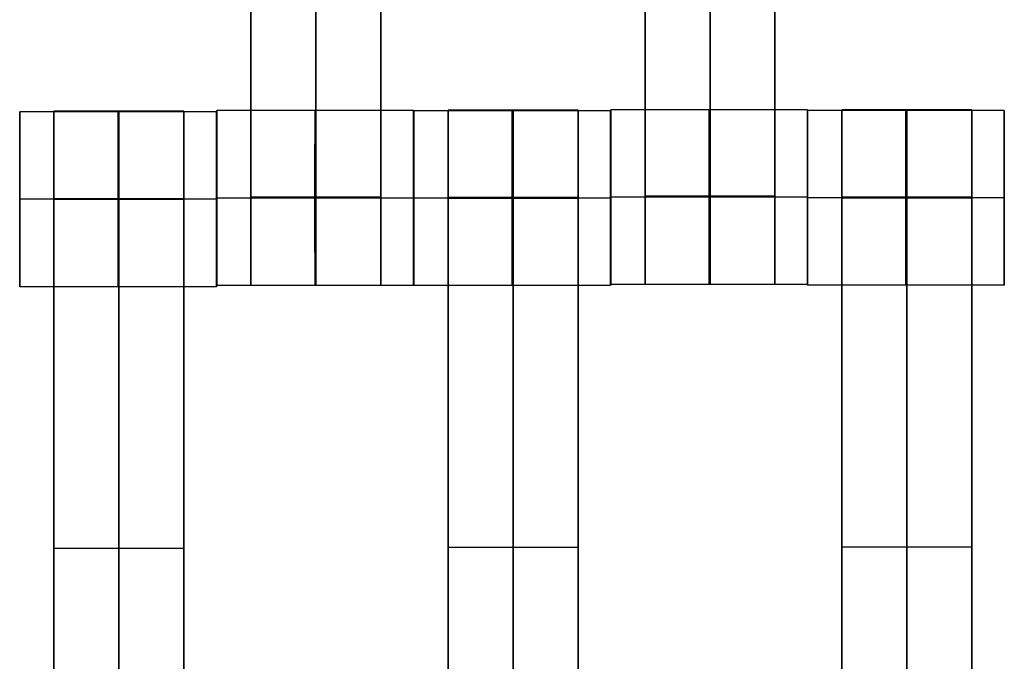
# Model space of a CAD drawing. Units: centimetres. Extents: x 717 to 1257, y 187 to 626.
# Drawn here: x 939 to 950, y 423 to 431 of the extents above; entities that cross this region are included whole.
import ezdxf

# ---------------------------------------------------------------- set-up
doc = ezdxf.new("R2010")
doc.units = ezdxf.units.CM
for name, color, linetype, true_color in [('Gumy', 7, 'Continuous', 0xbf0000), ('Mata', 7, 'Continuous', 0x000000), ('Pudlo', 254, 'Continuous', 0xbebebe), ('WYMIARY', 7, 'Continuous', 0x000000), ('WYMIARY STREFY', 6, 'Continuous', 0xff00ff)]:
    doc.layers.add(name, color=color, linetype=linetype, true_color=true_color)
doc.styles.add('Arial Normalny', font='arial.ttf')
doc.dimstyles.new('TRAMPOL', dxfattribs={"dimscale": 1.1, "dimtxt": 7, "dimasz": 10, "dimexe": 5, "dimexo": 5, "dimgap": 1.1, "dimtad": 1, "dimtoh": 1, "dimdec": 0, "dimzin": 1, "dimdsep": 46, "dimtxsty": 'Arial Normalny', "dimcen": 5, "dimazin": 1, "dimtfac": 1, "dimtdec": 4, "dimtix": 1, "dimtofl": 0, "dimtmove": 1, "dimatfit": 3, "dimfxl": 10, "dimtolj": 1, "dimtzin": 1, "dimarcsym": 0})

# ---------------------------------------------------------------- blocks, each defined once
blk = doc.blocks.new('*D2')
at = {"layer": 'Defpoints', "color": 0, "transparency": 16777216}
for p in [(941.461, 625.699), (941.461, 227.036), (1251.895, 227.036)]:
    blk.add_point(p, dxfattribs=at)
at = {"layer": 'WYMIARY STREFY', "color": 0, "lineweight": -2, "transparency": 16777216}
for p, q in [((946.961, 625.699), (1257.395, 625.699)), ((1251.895, 614.699), (1251.895, 238.036)), ((946.961, 227.036), (1257.395, 227.036))]:
    blk.add_line(p, q, dxfattribs=at)
at = {"layer": 'WYMIARY STREFY', "color": 0, "transparency": 16777216}
for points in [[(1253.728, 614.699), (1250.062, 614.699), (1251.895, 625.699)], [(1250.062, 238.036), (1253.728, 238.036), (1251.895, 227.036)]]:
    blk.add_solid(points, dxfattribs=at)
at = {"layer": 'WYMIARY STREFY', "color": 0, "transparency": 16777216, "insert": (1246.754, 426.367), "char_height": 7.7, "attachment_point": 5, "rotation": 90, "style": 'Arial Normalny'}
blk.add_mtext('\\A1;399', dxfattribs=at)
blk = doc.blocks.new('*D5')
at = {"layer": 'Defpoints', "color": 0, "transparency": 16777216}
for p in [(940.623, 451.661), (824.205, 401.637), (940.123, 401.637)]:
    blk.add_point(p, dxfattribs=at)
at = {"layer": 'WYMIARY', "color": 0, "lineweight": -2, "transparency": 16777216}
for p, q in [((935.123, 451.661), (818.705, 451.661)), ((824.205, 440.661), (824.205, 412.637)), ((934.623, 401.637), (818.705, 401.637))]:
    blk.add_line(p, q, dxfattribs=at)
at = {"layer": 'WYMIARY', "color": 0, "transparency": 16777216}
for points in [[(826.038, 440.661), (822.372, 440.661), (824.205, 451.661)], [(822.372, 412.637), (826.038, 412.637), (824.205, 401.637)]]:
    blk.add_solid(points, dxfattribs=at)
at = {"layer": 'WYMIARY', "color": 0, "transparency": 16777216, "insert": (819.064, 426.649), "char_height": 7.7, "attachment_point": 5, "rotation": 90, "style": 'Arial Normalny'}
blk.add_mtext('\\A1;50', dxfattribs=at)
blk = doc.blocks.new('*D6')
at = {"layer": 'Defpoints', "color": 0, "transparency": 16777216}
for p in [(940.672, 477.34), (1053.183, 477.34), (940.672, 377.137)]:
    blk.add_point(p, dxfattribs=at)
at = {"layer": 'WYMIARY', "color": 0, "lineweight": -2, "transparency": 16777216}
for p, q in [((946.172, 477.34), (1058.683, 477.34)), ((1053.183, 388.137), (1053.183, 466.34)), ((946.172, 377.137), (1058.683, 377.137))]:
    blk.add_line(p, q, dxfattribs=at)
at = {"layer": 'WYMIARY', "color": 0, "transparency": 16777216}
for points in [[(1055.017, 466.34), (1051.35, 466.34), (1053.183, 477.34)], [(1051.35, 388.137), (1055.017, 388.137), (1053.183, 377.137)]]:
    blk.add_solid(points, dxfattribs=at)
at = {"layer": 'WYMIARY', "color": 0, "transparency": 16777216, "insert": (1048.043, 427.239), "char_height": 7.7, "attachment_point": 5, "rotation": 90, "style": 'Arial Normalny'}
blk.add_mtext('\\A1;100', dxfattribs=at)

msp = doc.modelspace()

# ---------------------------------------------------------------- linework, layer by layer
at = {"layer": 'Gumy'}
for centre, radius, start, end in [((940.654, 401.662, -7.437), 75.014, 90.02371, 179.99916), ((940.654, 401.662, -7.187), 74.764, 90.21538, 179.80756), ((940.654, 401.662, -6.937), 74.514, 90.40834, 179.61468)]:
    msp.add_arc(centre, radius, start, end, dxfattribs=at)
at = {"layer": 'Gumy', "color": 12, "linetype": 'ByBlock', "true_color": 0xbf0000}
for centre, radius, start, end in [((940.654, 401.662, -7.437), 75.014, 0, 90.02371), ((940.654, 401.662, -7.187), 74.764, 0.19159, 89.8322), ((940.654, 401.662, -6.937), 74.514, 0.38447, 89.6394)]:
    msp.add_arc(centre, radius, start, end, dxfattribs=at)
at = {"layer": 'Gumy', "extrusion": (2.98095e-19, 4.61745e-17, -1)}
msp.add_arc((-940.654, 401.662, 6.937), 50.499, 0.5686, 89.3975, dxfattribs=at)
at = {"layer": 'Gumy', "color": 12, "linetype": 'ByBlock', "true_color": 0xbf0000, "extrusion": (4.83727e-17, -3.04713e-19, -1)}
msp.add_arc((-940.654, 401.662, 6.937), 50.499, 90.5321, 179.4327, dxfattribs=at)
at = {"layer": 'Gumy', "extrusion": (0, 0, -1)}
msp.add_arc((-940.654, 401.662, 7.187), 50.249, 0.2863, 89.6795, dxfattribs=at)
at = {"layer": 'Gumy', "color": 12, "linetype": 'ByBlock', "true_color": 0xbf0000, "extrusion": (0, 0, -1)}
msp.add_arc((-940.654, 401.662, 7.187), 50.249, 90.2497, 179.7149, dxfattribs=at)
at = {"layer": 'Gumy', "extrusion": (1.13576e-18, -4.10785e-17, -1)}
msp.add_arc((-940.654, 401.662, 7.437), 49.999, 0.0013, 89.9644, dxfattribs=at)
at = {"layer": 'Gumy', "color": 12, "linetype": 'ByBlock', "true_color": 0xbf0000, "extrusion": (-4.441e-17, 1.37857e-32, -1)}
msp.add_arc((-940.654, 401.662, 7.437), 49.999, 89.9644, 180, dxfattribs=at)
at = {"layer": 'Gumy'}
for points, weights in [([(940.623, 476.676, -11.937), (865.641, 476.645, -11.937), (865.64, 401.663, -11.937)], [0.999828635732, 0.707195538965, 0.999993895363]), ([(940.623, 476.676, -9.437), (865.641, 476.645, -9.437), (865.64, 401.663, -9.437)], [0.999828635732, 0.707195538965, 0.999993895363]), ([(890.655, 401.663, -11.937), (890.656, 451.63, -11.937), (940.623, 451.661, -11.937)], [0.999990841214, 0.707239938503, 0.999742949151]), ([(890.655, 401.663, -9.437), (890.656, 451.63, -9.437), (940.623, 451.661, -9.437)], [0.999990841214, 0.707239938503, 0.999742949151])]:
    msp.add_rational_spline(points, weights, degree=2, dxfattribs=at)
at = {"layer": 'Gumy', "color": 12, "linetype": 'ByBlock', "true_color": 0xbf0000}
for points, weights, knots in [([(1015.667, 401.662, -11.937), (1015.667, 476.676, -11.937), (940.654, 476.676, -11.937), (940.638, 476.676, -11.937), (940.623, 476.676, -11.937)], [1, 0.707106781187, 1, 0.999914292786, 0.999828635732], [0, 0, 0, 117.831207, 117.831207, 117.865687, 117.865687, 117.865687]), ([(1015.667, 401.662, -9.437), (1015.667, 476.676, -9.437), (940.654, 476.676, -9.437), (940.638, 476.676, -9.437), (940.623, 476.676, -9.437)], [1, 0.707106781187, 1, 0.999914292786, 0.999828635732], [0, 0, 0, 117.831207, 117.831207, 117.865687, 117.865687, 117.865687]), ([(940.623, 451.661, -11.937), (940.638, 451.661, -11.937), (940.654, 451.661, -11.937), (990.652, 451.661, -11.937), (990.652, 401.662, -11.937)], [0.999742949151, 0.999871418127, 1, 0.707106781187, 1], [706.904092, 706.904092, 706.904092, 706.93857, 706.93857, 785.476484, 785.476484, 785.476484]), ([(940.623, 451.661, -9.437), (940.638, 451.661, -9.437), (940.654, 451.661, -9.437), (990.652, 451.661, -9.437), (990.652, 401.662, -9.437)], [0.999742949151, 0.999871418127, 1, 0.707106781187, 1], [706.904092, 706.904092, 706.904092, 706.93857, 706.93857, 785.476484, 785.476484, 785.476484])]:
    msp.add_rational_spline(points, weights, degree=2, knots=knots, dxfattribs=at)
at = {"layer": 'Mata'}
for p, q in [((941.478, 437.785, -17.223), (941.478, 427.785, -17.223)), ((942.963, 437.785, -17.223), (942.963, 427.785, -17.223)), ((945.985, 437.795, -17.223), (945.985, 427.795, -17.223)), ((947.47, 437.795, -17.223), (947.47, 427.795, -17.223)), ((941.086, 429.785, -17.22), (941.086, 427.785, -17.22)), ((943.335, 429.785, -17.221), (943.335, 427.785, -17.221)), ((943.341, 429.783, -17.22), (943.341, 427.784, -17.22)), ((943.733, 429.79, -17.223), (943.733, 419.79, -17.223)), ((945.218, 429.79, -17.223), (945.218, 419.79, -17.223)), ((945.59, 429.783, -17.221), (945.59, 427.784, -17.221)), ((945.593, 429.795, -17.22), (945.593, 427.795, -17.22)), ((947.842, 429.795, -17.221), (947.842, 427.795, -17.221)), ((947.843, 429.788, -17.22), (947.843, 427.789, -17.22)), ((948.235, 429.795, -17.223), (948.235, 419.795, -17.223)), ((949.72, 429.795, -17.223), (949.72, 419.795, -17.223)), ((950.092, 429.788, -17.221), (950.092, 427.789, -17.221)), ((938.834, 429.771, -17.22), (938.834, 427.771, -17.22)), ((939.225, 429.778, -17.223), (939.225, 419.778, -17.223)), ((940.711, 429.778, -17.223), (940.711, 419.778, -17.223)), ((941.083, 429.771, -17.221), (941.083, 427.771, -17.221)), ((938.833, 428.771, -18.22), (938.834, 428.771, -16.22)), ((941.082, 428.771, -18.221), (941.083, 428.771, -16.221)), ((941.086, 428.785, -18.22), (941.087, 428.785, -16.22)), ((943.335, 428.785, -18.221), (943.336, 428.785, -16.221)), ((943.341, 428.784, -18.22), (943.342, 428.784, -16.22)), ((945.59, 428.784, -18.221), (945.591, 428.784, -16.221)), ((945.593, 428.795, -18.22), (945.594, 428.795, -16.22)), ((947.842, 428.795, -18.221), (947.843, 428.795, -16.221)), ((947.843, 428.789, -18.22), (947.844, 428.789, -16.22)), ((950.092, 428.789, -18.221), (950.093, 428.789, -16.221)), ((939.225, 424.778, -18.223), (939.225, 424.778, -16.223)), ((940.711, 424.778, -18.223), (940.711, 424.778, -16.223)), ((943.733, 424.79, -18.223), (943.733, 424.79, -16.223)), ((945.218, 424.79, -18.223), (945.218, 424.79, -16.223)), ((948.235, 424.795, -18.223), (948.235, 424.795, -16.223)), ((949.72, 424.795, -18.223), (949.72, 424.795, -16.223))]:
    msp.add_line(p, q, dxfattribs=at)
for points in [[(941.478, 436.774, -18.223), (941.478, 432.785, -18.223), (941.478, 428.796, -18.223)], [(941.478, 428.796, -16.223), (941.478, 432.785, -16.223), (941.478, 436.774, -16.223)], [(942.221, 436.774, -18.223), (942.221, 432.785, -18.223), (942.221, 428.796, -18.223)], [(942.221, 428.796, -16.223), (942.221, 432.785, -16.223), (942.221, 436.774, -16.223)], [(942.963, 436.774, -18.223), (942.963, 432.785, -18.223), (942.963, 428.796, -18.223)], [(942.963, 428.796, -16.223), (942.963, 432.785, -16.223), (942.963, 436.774, -16.223)], [(945.985, 436.784, -18.223), (945.985, 432.795, -18.223), (945.985, 428.806, -18.223)], [(945.985, 428.806, -16.223), (945.985, 432.795, -16.223), (945.985, 436.784, -16.223)], [(946.728, 436.784, -18.223), (946.728, 432.795, -18.223), (946.728, 428.806, -18.223)], [(946.728, 428.806, -16.223), (946.728, 432.795, -16.223), (946.728, 436.784, -16.223)], [(947.47, 436.784, -18.223), (947.47, 432.795, -18.223), (947.47, 428.806, -18.223)], [(947.47, 428.806, -16.223), (947.47, 432.795, -16.223), (947.47, 436.784, -16.223)], [(943.335, 429.785, -17.221), (942.211, 429.785, -17.221), (941.086, 429.785, -17.22)], [(945.59, 429.783, -17.221), (944.466, 429.783, -17.221), (943.341, 429.783, -17.22)], [(945.218, 429.79, -17.223), (944.476, 429.79, -17.223), (943.733, 429.79, -17.223)], [(947.842, 429.795, -17.221), (946.718, 429.795, -17.221), (945.593, 429.795, -17.22)], [(950.092, 429.788, -17.221), (948.968, 429.788, -17.221), (947.843, 429.788, -17.22)], [(949.72, 429.795, -17.223), (948.978, 429.795, -17.223), (948.235, 429.795, -17.223)], [(941.083, 429.771, -17.221), (939.958, 429.771, -17.221), (938.834, 429.771, -17.22)], [(940.711, 429.778, -17.223), (939.968, 429.778, -17.223), (939.225, 429.778, -17.223)], [(941.082, 428.771, -18.221), (939.958, 428.771, -18.221), (938.833, 428.771, -18.22)], [(941.083, 428.771, -16.221), (939.959, 428.771, -16.221), (938.834, 428.771, -16.22)], [(940.711, 428.778, -18.223), (939.968, 428.778, -18.223), (939.225, 428.778, -18.223)], [(940.711, 428.778, -16.223), (939.968, 428.778, -16.223), (939.225, 428.778, -16.223)], [(940.711, 428.772, -18.223), (939.968, 428.772, -18.223), (939.225, 428.772, -18.223)], [(940.711, 428.767, -18.223), (939.968, 428.767, -18.223), (939.225, 428.767, -18.223)], [(939.225, 428.767, -18.223), (939.225, 424.778, -18.223), (939.225, 420.788, -18.223)], [(940.711, 428.767, -16.223), (939.968, 428.767, -16.223), (939.225, 428.767, -16.223)], [(939.225, 420.788, -16.223), (939.225, 424.778, -16.223), (939.225, 428.767, -16.223)], [(939.968, 428.767, -18.223), (939.968, 424.778, -18.223), (939.968, 420.788, -18.223)], [(939.968, 420.788, -16.223), (939.968, 424.778, -16.223), (939.968, 428.767, -16.223)], [(940.711, 428.767, -18.223), (940.711, 424.778, -18.223), (940.711, 420.788, -18.223)], [(940.711, 420.788, -16.223), (940.711, 424.778, -16.223), (940.711, 428.767, -16.223)], [(943.335, 428.785, -18.221), (942.21, 428.785, -18.221), (941.086, 428.785, -18.22)], [(943.336, 428.785, -16.221), (942.211, 428.785, -16.221), (941.087, 428.785, -16.22)], [(942.963, 428.796, -18.223), (942.221, 428.796, -18.223), (941.478, 428.796, -18.223)], [(942.963, 428.796, -16.223), (942.221, 428.796, -16.223), (941.478, 428.796, -16.223)], [(942.963, 428.785, -18.223), (942.221, 428.785, -18.223), (941.478, 428.785, -18.223)], [(942.963, 428.785, -16.223), (942.221, 428.785, -16.223), (941.478, 428.785, -16.223)], [(945.59, 428.784, -18.221), (944.465, 428.784, -18.221), (943.341, 428.784, -18.22)], [(945.591, 428.784, -16.221), (944.466, 428.784, -16.221), (943.342, 428.784, -16.22)], [(945.218, 428.791, -18.223), (944.476, 428.791, -18.223), (943.733, 428.791, -18.223)], [(945.218, 428.791, -16.223), (944.476, 428.791, -16.223), (943.733, 428.791, -16.223)], [(945.218, 428.785, -18.223), (944.476, 428.785, -18.223), (943.733, 428.785, -18.223)], [(945.218, 428.779, -18.223), (944.476, 428.779, -18.223), (943.733, 428.779, -18.223)], [(943.733, 428.779, -18.223), (943.733, 424.79, -18.223), (943.733, 420.801, -18.223)], [(945.218, 428.779, -16.223), (944.476, 428.779, -16.223), (943.733, 428.779, -16.223)], [(943.733, 420.801, -16.223), (943.733, 424.79, -16.223), (943.733, 428.779, -16.223)], [(944.476, 428.779, -18.223), (944.476, 424.79, -18.223), (944.476, 420.801, -18.223)], [(944.476, 420.801, -16.223), (944.476, 424.79, -16.223), (944.476, 428.779, -16.223)], [(945.218, 428.779, -18.223), (945.218, 424.79, -18.223), (945.218, 420.801, -18.223)], [(945.218, 420.801, -16.223), (945.218, 424.79, -16.223), (945.218, 428.779, -16.223)], [(947.842, 428.795, -18.221), (946.717, 428.795, -18.221), (945.593, 428.795, -18.22)], [(947.843, 428.795, -16.221), (946.718, 428.795, -16.221), (945.594, 428.795, -16.22)], [(947.47, 428.806, -18.223), (946.728, 428.806, -18.223), (945.985, 428.806, -18.223)], [(947.47, 428.806, -16.223), (946.728, 428.806, -16.223), (945.985, 428.806, -16.223)], [(947.47, 428.795, -18.223), (946.728, 428.795, -18.223), (945.985, 428.795, -18.223)], [(947.47, 428.795, -16.223), (946.728, 428.795, -16.223), (945.985, 428.795, -16.223)], [(950.092, 428.789, -18.221), (948.967, 428.789, -18.221), (947.843, 428.789, -18.22)], [(950.093, 428.789, -16.221), (948.968, 428.789, -16.221), (947.844, 428.789, -16.22)], [(949.72, 428.796, -18.223), (948.978, 428.796, -18.223), (948.235, 428.796, -18.223)], [(949.72, 428.796, -16.223), (948.978, 428.796, -16.223), (948.235, 428.796, -16.223)], [(949.72, 428.79, -18.223), (948.978, 428.79, -18.223), (948.235, 428.79, -18.223)], [(949.72, 428.784, -18.223), (948.978, 428.784, -18.223), (948.235, 428.784, -18.223)], [(948.235, 428.784, -18.223), (948.235, 424.795, -18.223), (948.235, 420.806, -18.223)], [(949.72, 428.784, -16.223), (948.978, 428.784, -16.223), (948.235, 428.784, -16.223)], [(948.235, 420.806, -16.223), (948.235, 424.795, -16.223), (948.235, 428.784, -16.223)], [(948.978, 428.784, -18.223), (948.978, 424.795, -18.223), (948.978, 420.806, -18.223)], [(948.978, 420.806, -16.223), (948.978, 424.795, -16.223), (948.978, 428.784, -16.223)], [(949.72, 428.784, -18.223), (949.72, 424.795, -18.223), (949.72, 420.806, -18.223)], [(949.72, 420.806, -16.223), (949.72, 424.795, -16.223), (949.72, 428.784, -16.223)], [(941.083, 427.771, -17.221), (939.958, 427.771, -17.221), (938.834, 427.771, -17.22)], [(943.335, 427.785, -17.221), (942.211, 427.785, -17.221), (941.086, 427.785, -17.22)], [(942.963, 427.785, -17.223), (942.221, 427.785, -17.223), (941.478, 427.785, -17.223)], [(945.59, 427.784, -17.221), (944.466, 427.784, -17.221), (943.341, 427.784, -17.22)], [(947.842, 427.795, -17.221), (946.718, 427.795, -17.221), (945.593, 427.795, -17.22)], [(947.47, 427.795, -17.223), (946.728, 427.795, -17.223), (945.985, 427.795, -17.223)], [(950.092, 427.789, -17.221), (948.968, 427.789, -17.221), (947.843, 427.789, -17.22)], [(940.711, 424.778, -18.223), (939.968, 424.778, -18.223), (939.225, 424.778, -18.223)], [(940.711, 424.778, -16.223), (939.968, 424.778, -16.223), (939.225, 424.778, -16.223)], [(945.218, 424.79, -18.223), (944.476, 424.79, -18.223), (943.733, 424.79, -18.223)], [(945.218, 424.79, -16.223), (944.476, 424.79, -16.223), (943.733, 424.79, -16.223)], [(949.72, 424.795, -18.223), (948.978, 424.795, -18.223), (948.235, 424.795, -18.223)], [(949.72, 424.795, -16.223), (948.978, 424.795, -16.223), (948.235, 424.795, -16.223)]]:
    msp.add_open_spline(points, degree=2, dxfattribs=at)
for points, weights, knots in [([(941.086, 428.785, -18.22), (941.086, 427.785, -18.22), (941.086, 427.785, -17.22), (941.087, 427.785, -16.22), (941.087, 428.785, -16.22), (941.087, 429.785, -16.22), (941.086, 429.785, -17.22), (941.086, 429.785, -18.22), (941.086, 428.785, -18.22)], [1, 0.707106781187, 1, 0.707106781187, 1, 0.707106781187, 1, 0.707106781187, 1], [-62.831863, -62.831863, -62.831863, -47.123897, -47.123897, -31.415931, -31.415931, -15.707966, -15.707966, 0, 0, 0]), ([(942.21, 428.785, -18.221), (942.21, 427.785, -18.221), (942.211, 427.785, -17.221), (942.211, 427.785, -16.221), (942.211, 428.785, -16.221), (942.211, 429.785, -16.221), (942.211, 429.785, -17.221), (942.21, 429.785, -18.221), (942.21, 428.785, -18.221)], [1, 0.707106781187, 1, 0.707106781187, 1, 0.707106781187, 1, 0.707106781187, 1], [-62.831863, -62.831863, -62.831863, -47.123897, -47.123897, -31.415931, -31.415931, -15.707966, -15.707966, 0, 0, 0]), ([(943.335, 428.785, -18.221), (943.335, 427.785, -18.221), (943.335, 427.785, -17.221), (943.336, 427.785, -16.221), (943.336, 428.785, -16.221), (943.336, 429.785, -16.221), (943.335, 429.785, -17.221), (943.335, 429.785, -18.221), (943.335, 428.785, -18.221)], [1, 0.707106781187, 1, 0.707106781187, 1, 0.707106781187, 1, 0.707106781187, 1], [-62.831863, -62.831863, -62.831863, -47.123897, -47.123897, -31.415931, -31.415931, -15.707966, -15.707966, 0, 0, 0]), ([(943.341, 428.784, -18.22), (943.341, 427.784, -18.22), (943.341, 427.784, -17.22), (943.342, 427.784, -16.22), (943.342, 428.784, -16.22), (943.342, 429.783, -16.22), (943.341, 429.783, -17.22), (943.341, 429.783, -18.22), (943.341, 428.784, -18.22)], [1, 0.707106781187, 1, 0.707106781187, 1, 0.707106781187, 1, 0.707106781187, 1], [-62.831863, -62.831863, -62.831863, -47.123897, -47.123897, -31.415931, -31.415931, -15.707966, -15.707966, 0, 0, 0]), ([(943.733, 428.779, -16.223), (943.733, 428.785, -16.223), (943.733, 428.791, -16.223), (943.733, 429.79, -16.223), (943.733, 429.79, -17.223), (943.733, 429.79, -18.223), (943.733, 428.791, -18.223)], [0.99545943481, 0.997711841715, 1, 0.707106781187, 1, 0.707106781187, 1], [-31.53865, -31.53865, -31.53865, -31.415935, -31.415935, -15.707968, -15.707968, 0, 0, 0]), ([(944.465, 428.784, -18.221), (944.465, 427.784, -18.221), (944.466, 427.784, -17.221), (944.466, 427.784, -16.221), (944.466, 428.784, -16.221), (944.466, 429.783, -16.221), (944.466, 429.783, -17.221), (944.465, 429.783, -18.221), (944.465, 428.784, -18.221)], [1, 0.707106781187, 1, 0.707106781187, 1, 0.707106781187, 1, 0.707106781187, 1], [-62.831863, -62.831863, -62.831863, -47.123897, -47.123897, -31.415931, -31.415931, -15.707966, -15.707966, 0, 0, 0]), ([(944.476, 428.779, -16.223), (944.476, 428.785, -16.223), (944.476, 428.791, -16.223), (944.476, 429.79, -16.223), (944.476, 429.79, -17.223), (944.476, 429.79, -18.223), (944.476, 428.791, -18.223)], [0.99545943481, 0.997711841715, 1, 0.707106781187, 1, 0.707106781187, 1], [-31.53865, -31.53865, -31.53865, -31.415935, -31.415935, -15.707968, -15.707968, 0, 0, 0]), ([(945.218, 428.779, -16.223), (945.218, 428.785, -16.223), (945.218, 428.791, -16.223), (945.218, 429.79, -16.223), (945.218, 429.79, -17.223), (945.218, 429.79, -18.223), (945.218, 428.791, -18.223)], [0.99545943481, 0.997711841715, 1, 0.707106781187, 1, 0.707106781187, 1], [-31.53865, -31.53865, -31.53865, -31.415935, -31.415935, -15.707968, -15.707968, 0, 0, 0]), ([(945.59, 428.784, -18.221), (945.59, 427.784, -18.221), (945.59, 427.784, -17.221), (945.591, 427.784, -16.221), (945.591, 428.784, -16.221), (945.591, 429.783, -16.221), (945.59, 429.783, -17.221), (945.59, 429.783, -18.221), (945.59, 428.784, -18.221)], [1, 0.707106781187, 1, 0.707106781187, 1, 0.707106781187, 1, 0.707106781187, 1], [-62.831863, -62.831863, -62.831863, -47.123897, -47.123897, -31.415931, -31.415931, -15.707966, -15.707966, 0, 0, 0]), ([(945.593, 428.795, -18.22), (945.593, 427.795, -18.22), (945.593, 427.795, -17.22), (945.594, 427.795, -16.22), (945.594, 428.795, -16.22), (945.594, 429.795, -16.22), (945.593, 429.795, -17.22), (945.593, 429.795, -18.22), (945.593, 428.795, -18.22)], [1, 0.707106781187, 1, 0.707106781187, 1, 0.707106781187, 1, 0.707106781187, 1], [-62.831863, -62.831863, -62.831863, -47.123897, -47.123897, -31.415931, -31.415931, -15.707966, -15.707966, 0, 0, 0]), ([(946.717, 428.795, -18.221), (946.717, 427.795, -18.221), (946.718, 427.795, -17.221), (946.718, 427.795, -16.221), (946.718, 428.795, -16.221), (946.718, 429.795, -16.221), (946.718, 429.795, -17.221), (946.717, 429.795, -18.221), (946.717, 428.795, -18.221)], [1, 0.707106781187, 1, 0.707106781187, 1, 0.707106781187, 1, 0.707106781187, 1], [-62.831863, -62.831863, -62.831863, -47.123897, -47.123897, -31.415931, -31.415931, -15.707966, -15.707966, 0, 0, 0]), ([(947.842, 428.795, -18.221), (947.842, 427.795, -18.221), (947.842, 427.795, -17.221), (947.843, 427.795, -16.221), (947.843, 428.795, -16.221), (947.843, 429.795, -16.221), (947.842, 429.795, -17.221), (947.842, 429.795, -18.221), (947.842, 428.795, -18.221)], [1, 0.707106781187, 1, 0.707106781187, 1, 0.707106781187, 1, 0.707106781187, 1], [-62.831863, -62.831863, -62.831863, -47.123897, -47.123897, -31.415931, -31.415931, -15.707966, -15.707966, 0, 0, 0]), ([(947.843, 428.789, -18.22), (947.843, 427.789, -18.22), (947.843, 427.789, -17.22), (947.844, 427.789, -16.22), (947.844, 428.789, -16.22), (947.844, 429.788, -16.22), (947.843, 429.788, -17.22), (947.843, 429.788, -18.22), (947.843, 428.789, -18.22)], [1, 0.707106781187, 1, 0.707106781187, 1, 0.707106781187, 1, 0.707106781187, 1], [-62.831863, -62.831863, -62.831863, -47.123897, -47.123897, -31.415931, -31.415931, -15.707966, -15.707966, 0, 0, 0]), ([(948.235, 428.784, -16.223), (948.235, 428.79, -16.223), (948.235, 428.796, -16.223), (948.235, 429.795, -16.223), (948.235, 429.795, -17.223), (948.235, 429.795, -18.223), (948.235, 428.796, -18.223)], [0.99545943481, 0.997711841715, 1, 0.707106781187, 1, 0.707106781187, 1], [-31.53865, -31.53865, -31.53865, -31.415935, -31.415935, -15.707968, -15.707968, 0, 0, 0]), ([(948.967, 428.789, -18.221), (948.967, 427.789, -18.221), (948.968, 427.789, -17.221), (948.968, 427.789, -16.221), (948.968, 428.789, -16.221), (948.968, 429.788, -16.221), (948.968, 429.788, -17.221), (948.967, 429.788, -18.221), (948.967, 428.789, -18.221)], [1, 0.707106781187, 1, 0.707106781187, 1, 0.707106781187, 1, 0.707106781187, 1], [-62.831863, -62.831863, -62.831863, -47.123897, -47.123897, -31.415931, -31.415931, -15.707966, -15.707966, 0, 0, 0]), ([(948.978, 428.784, -16.223), (948.978, 428.79, -16.223), (948.978, 428.796, -16.223), (948.978, 429.795, -16.223), (948.978, 429.795, -17.223), (948.978, 429.795, -18.223), (948.978, 428.796, -18.223)], [0.99545943481, 0.997711841715, 1, 0.707106781187, 1, 0.707106781187, 1], [-31.53865, -31.53865, -31.53865, -31.415935, -31.415935, -15.707968, -15.707968, 0, 0, 0]), ([(949.72, 428.784, -16.223), (949.72, 428.79, -16.223), (949.72, 428.796, -16.223), (949.72, 429.795, -16.223), (949.72, 429.795, -17.223), (949.72, 429.795, -18.223), (949.72, 428.796, -18.223)], [0.99545943481, 0.997711841715, 1, 0.707106781187, 1, 0.707106781187, 1], [-31.53865, -31.53865, -31.53865, -31.415935, -31.415935, -15.707968, -15.707968, 0, 0, 0]), ([(950.092, 428.789, -18.221), (950.092, 427.789, -18.221), (950.092, 427.789, -17.221), (950.093, 427.789, -16.221), (950.093, 428.789, -16.221), (950.093, 429.788, -16.221), (950.092, 429.788, -17.221), (950.092, 429.788, -18.221), (950.092, 428.789, -18.221)], [1, 0.707106781187, 1, 0.707106781187, 1, 0.707106781187, 1, 0.707106781187, 1], [-62.831863, -62.831863, -62.831863, -47.123897, -47.123897, -31.415931, -31.415931, -15.707966, -15.707966, 0, 0, 0]), ([(938.833, 428.771, -18.22), (938.833, 427.771, -18.22), (938.834, 427.771, -17.22), (938.834, 427.771, -16.22), (938.834, 428.771, -16.22), (938.834, 429.771, -16.22), (938.834, 429.771, -17.22), (938.833, 429.771, -18.22), (938.833, 428.771, -18.22)], [1, 0.707106781187, 1, 0.707106781187, 1, 0.707106781187, 1, 0.707106781187, 1], [-62.831863, -62.831863, -62.831863, -47.123897, -47.123897, -31.415931, -31.415931, -15.707966, -15.707966, 0, 0, 0]), ([(939.225, 428.767, -16.223), (939.225, 428.772, -16.223), (939.225, 428.778, -16.223), (939.225, 429.778, -16.223), (939.225, 429.778, -17.223), (939.225, 429.778, -18.223), (939.225, 428.778, -18.223)], [0.99545943481, 0.997711841715, 1, 0.707106781187, 1, 0.707106781187, 1], [-31.53865, -31.53865, -31.53865, -31.415935, -31.415935, -15.707968, -15.707968, 0, 0, 0]), ([(939.958, 428.771, -18.221), (939.958, 427.771, -18.221), (939.958, 427.771, -17.221), (939.959, 427.771, -16.221), (939.959, 428.771, -16.221), (939.959, 429.771, -16.221), (939.958, 429.771, -17.221), (939.958, 429.771, -18.221), (939.958, 428.771, -18.221)], [1, 0.707106781187, 1, 0.707106781187, 1, 0.707106781187, 1, 0.707106781187, 1], [-62.831863, -62.831863, -62.831863, -47.123897, -47.123897, -31.415931, -31.415931, -15.707966, -15.707966, 0, 0, 0]), ([(939.968, 428.767, -16.223), (939.968, 428.772, -16.223), (939.968, 428.778, -16.223), (939.968, 429.778, -16.223), (939.968, 429.778, -17.223), (939.968, 429.778, -18.223), (939.968, 428.778, -18.223)], [0.99545943481, 0.997711841715, 1, 0.707106781187, 1, 0.707106781187, 1], [-31.53865, -31.53865, -31.53865, -31.415935, -31.415935, -15.707968, -15.707968, 0, 0, 0]), ([(940.711, 428.767, -16.223), (940.711, 428.772, -16.223), (940.711, 428.778, -16.223), (940.711, 429.778, -16.223), (940.711, 429.778, -17.223), (940.711, 429.778, -18.223), (940.711, 428.778, -18.223)], [0.99545943481, 0.997711841715, 1, 0.707106781187, 1, 0.707106781187, 1], [-31.53865, -31.53865, -31.53865, -31.415935, -31.415935, -15.707968, -15.707968, 0, 0, 0]), ([(941.082, 428.771, -18.221), (941.082, 427.771, -18.221), (941.083, 427.771, -17.221), (941.083, 427.771, -16.221), (941.083, 428.771, -16.221), (941.083, 429.771, -16.221), (941.083, 429.771, -17.221), (941.082, 429.771, -18.221), (941.082, 428.771, -18.221)], [1, 0.707106781187, 1, 0.707106781187, 1, 0.707106781187, 1, 0.707106781187, 1], [-62.831863, -62.831863, -62.831863, -47.123897, -47.123897, -31.415931, -31.415931, -15.707966, -15.707966, 0, 0, 0]), ([(941.478, 428.796, -18.223), (941.478, 428.79, -18.223), (941.478, 428.785, -18.223), (941.478, 427.785, -18.223), (941.478, 427.785, -17.223), (941.478, 427.785, -16.223), (941.478, 428.785, -16.223), (941.478, 428.79, -16.223), (941.478, 428.796, -16.223)], [0.99545943481, 0.997711841715, 1, 0.707106781187, 1, 0.707106781187, 1, 0.997711841715, 0.99545943481], [-143.013703, -143.013703, -143.013703, -142.890984, -142.890984, -127.183017, -127.183017, -111.475049, -111.475049, -111.352334, -111.352334, -111.352334]), ([(942.221, 428.796, -18.223), (942.221, 428.79, -18.223), (942.221, 428.785, -18.223), (942.221, 427.785, -18.223), (942.221, 427.785, -17.223), (942.221, 427.785, -16.223), (942.221, 428.785, -16.223), (942.221, 428.79, -16.223), (942.221, 428.796, -16.223)], [0.99545943481, 0.997711841715, 1, 0.707106781187, 1, 0.707106781187, 1, 0.997711841715, 0.99545943481], [-143.013703, -143.013703, -143.013703, -142.890984, -142.890984, -127.183017, -127.183017, -111.475049, -111.475049, -111.352334, -111.352334, -111.352334]), ([(942.963, 428.796, -18.223), (942.963, 428.79, -18.223), (942.963, 428.785, -18.223), (942.963, 427.785, -18.223), (942.963, 427.785, -17.223), (942.963, 427.785, -16.223), (942.963, 428.785, -16.223), (942.963, 428.79, -16.223), (942.963, 428.796, -16.223)], [0.99545943481, 0.997711841715, 1, 0.707106781187, 1, 0.707106781187, 1, 0.997711841715, 0.99545943481], [-143.013703, -143.013703, -143.013703, -142.890984, -142.890984, -127.183017, -127.183017, -111.475049, -111.475049, -111.352334, -111.352334, -111.352334]), ([(945.985, 428.806, -18.223), (945.985, 428.8, -18.223), (945.985, 428.795, -18.223), (945.985, 427.795, -18.223), (945.985, 427.795, -17.223), (945.985, 427.795, -16.223), (945.985, 428.795, -16.223), (945.985, 428.8, -16.223), (945.985, 428.806, -16.223)], [0.99545943481, 0.997711841715, 1, 0.707106781187, 1, 0.707106781187, 1, 0.997711841715, 0.99545943481], [-143.013703, -143.013703, -143.013703, -142.890984, -142.890984, -127.183017, -127.183017, -111.475049, -111.475049, -111.352334, -111.352334, -111.352334]), ([(946.728, 428.806, -18.223), (946.728, 428.8, -18.223), (946.728, 428.795, -18.223), (946.728, 427.795, -18.223), (946.728, 427.795, -17.223), (946.728, 427.795, -16.223), (946.728, 428.795, -16.223), (946.728, 428.8, -16.223), (946.728, 428.806, -16.223)], [0.99545943481, 0.997711841715, 1, 0.707106781187, 1, 0.707106781187, 1, 0.997711841715, 0.99545943481], [-143.013703, -143.013703, -143.013703, -142.890984, -142.890984, -127.183017, -127.183017, -111.475049, -111.475049, -111.352334, -111.352334, -111.352334]), ([(947.47, 428.806, -18.223), (947.47, 428.8, -18.223), (947.47, 428.795, -18.223), (947.47, 427.795, -18.223), (947.47, 427.795, -17.223), (947.47, 427.795, -16.223), (947.47, 428.795, -16.223), (947.47, 428.8, -16.223), (947.47, 428.806, -16.223)], [0.99545943481, 0.997711841715, 1, 0.707106781187, 1, 0.707106781187, 1, 0.997711841715, 0.99545943481], [-143.013703, -143.013703, -143.013703, -142.890984, -142.890984, -127.183017, -127.183017, -111.475049, -111.475049, -111.352334, -111.352334, -111.352334])]:
    msp.add_rational_spline(points, weights, degree=2, knots=knots, dxfattribs=at)
for points in [[(939.225, 428.778, -18.223), (939.225, 428.772, -18.223), (939.225, 428.767, -18.223)], [(939.968, 428.778, -18.223), (939.968, 428.772, -18.223), (939.968, 428.767, -18.223)], [(940.711, 428.778, -18.223), (940.711, 428.772, -18.223), (940.711, 428.767, -18.223)], [(943.733, 428.791, -18.223), (943.733, 428.785, -18.223), (943.733, 428.779, -18.223)], [(944.476, 428.791, -18.223), (944.476, 428.785, -18.223), (944.476, 428.779, -18.223)], [(945.218, 428.791, -18.223), (945.218, 428.785, -18.223), (945.218, 428.779, -18.223)], [(948.235, 428.796, -18.223), (948.235, 428.79, -18.223), (948.235, 428.784, -18.223)], [(948.978, 428.796, -18.223), (948.978, 428.79, -18.223), (948.978, 428.784, -18.223)], [(949.72, 428.796, -18.223), (949.72, 428.79, -18.223), (949.72, 428.784, -18.223)]]:
    msp.add_rational_spline(points, [1, 0.997711841715, 0.99545943481], degree=2, dxfattribs=at)
at = {"layer": 'Pudlo'}
for points in [[(866.105, 401.576, -11.852), (866.087, 446.86, -11.852), (906.265, 467.75, -11.852), (972.41, 502.143, -11.852), (1006.802, 435.997, -11.852), (1015.216, 419.815, -11.852), (1015.209, 401.576, -11.852)], [(866.105, 401.576, -46.852), (866.087, 446.86, -46.852), (906.265, 467.75, -46.852), (972.41, 502.143, -46.852), (1006.802, 435.997, -46.852), (1015.216, 419.815, -46.852), (1015.209, 401.576, -46.852)], [(866.105, 401.576, -29.352), (866.087, 446.86, -29.352), (906.265, 467.75, -29.352), (972.41, 502.143, -29.352), (1006.802, 435.997, -29.352), (1015.216, 419.815, -29.352), (1015.209, 401.576, -29.352)]]:
    msp.add_rational_spline(points, [0.873892299661, 0.798977166173, 1, 0.707106781187, 1, 0.907987118133, 0.873786229755], degree=2, knots=[-314.586389, -314.586389, -314.586389, -234.212339, -234.212339, -117.10617, -117.10617, -80.317076, -80.317076, -80.317076], dxfattribs=at)
at = {"layer": 'WYMIARY STREFY', "lineweight": 60}
msp.add_arc((941.461, 401.636), 224.063, 0, 180, dxfattribs=at)

# ---------------------------------------------------------------- dimensions: what is measured, and where the dimension line sits
at = {"layer": 'WYMIARY'}
for base, p1, p2, picture, middle in [((1053.183, 477.34), (940.672, 377.137), (940.672, 477.34), '*D6', (1048.043, 427.239)), ((824.205, 401.637), (940.623, 451.661), (940.123, 401.637), '*D5', (819.064, 426.649))]:
    dim = msp.add_linear_dim(base=base, p1=p1, p2=p2, angle=90, dimstyle='TRAMPOL', override={"dimscale": 1.1, "dimtxt": 7, "dimasz": 10, "dimexe": 5, "dimexo": 5, "dimgap": 1.1, "dimtad": 1, "dimtih": 0, "dimtoh": 0, "dimdec": 0, "dimzin": 1, "dimtxsty": 'Arial Normalny', "dimsah": 0, "dimcen": 5, "dimadec": 2, "dimazin": 1, "dimtix": 0, "dimtmove": 0, "dimfxl": 10, "dimtzin": 1}, dxfattribs=at)
    dim.commit()
    dim.dimension.update_dxf_attribs({"geometry": picture, "text_midpoint": middle})
at = {"layer": 'WYMIARY STREFY'}
dim = msp.add_linear_dim(base=(1251.895, 227.036), p1=(941.461, 625.699), p2=(941.461, 227.036), angle=90, dimstyle='TRAMPOL', override={"dimscale": 1.1, "dimtxt": 7, "dimasz": 10, "dimexe": 5, "dimexo": 5, "dimgap": 1.1, "dimtad": 1, "dimtih": 0, "dimtoh": 0, "dimdec": 0, "dimzin": 1, "dimtxsty": 'Arial Normalny', "dimsah": 0, "dimcen": 5, "dimadec": 2, "dimazin": 1, "dimtix": 0, "dimtmove": 0, "dimfxl": 10, "dimtzin": 1}, dxfattribs=at)
dim.commit()
dim.dimension.update_dxf_attribs({"geometry": '*D2', "text_midpoint": (1246.754, 426.367)})

doc.saveas('drawing.dxf')
